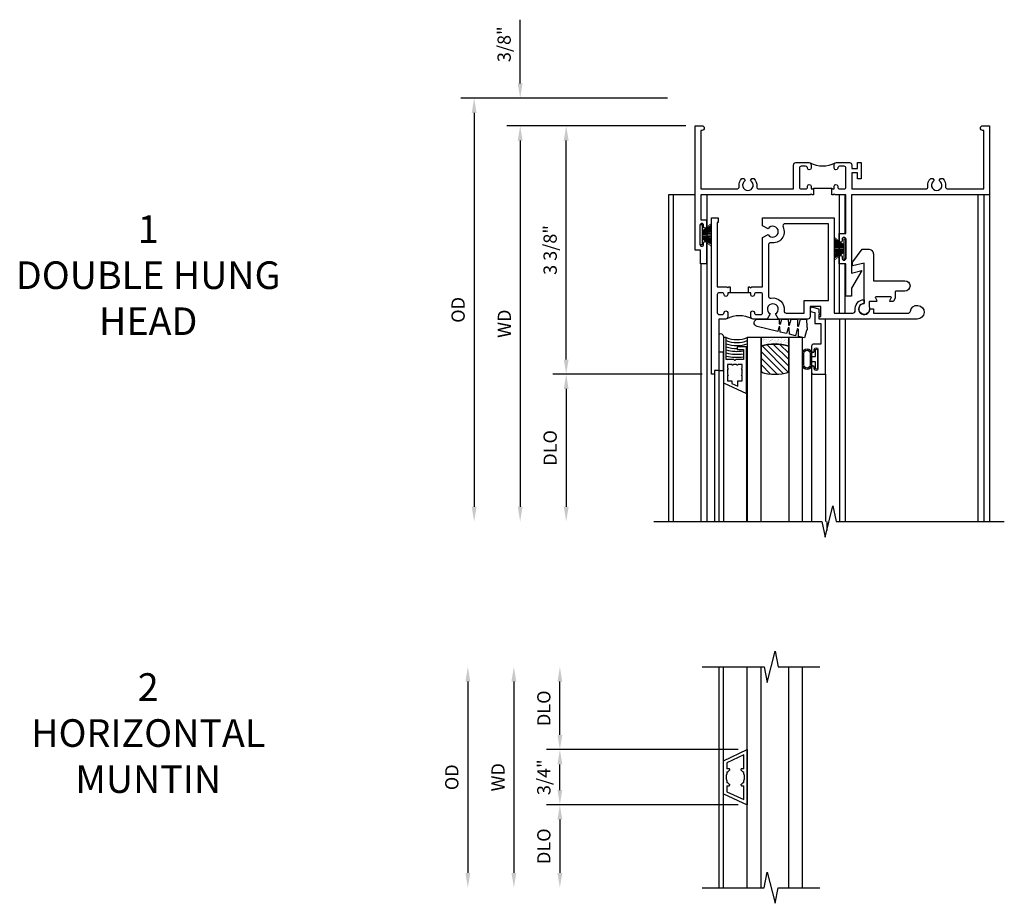
# Model space of a CAD drawing. Extents: x 0 to 85.7, y 0 to 54.3.
# Drawn here: x 25.7 to 39.1, y 40.7 to 52.7 of the extents above; entities that cross this region are included whole.
import ezdxf

# ---------------------------------------------------------------- set-up
doc = ezdxf.new("R2010")
doc.units = 0
doc.header["$LTSCALE"] = 0.5
doc.header["$MEASUREMENT"] = 0
doc.layers.get('0').update_dxf_attribs({"color": 4, "linetype": 'CONTINUOUS'})
doc.layers.add('DIME', color=2, linetype='CONTINUOUS')
doc.layers.add('TEXT', color=3, linetype='CONTINUOUS')
doc.styles.get("Standard").update_dxf_attribs({"font": 'arial.ttf'})
doc.dimstyles.new('EXT_OFF-OFF', dxfattribs={"dimscale": 2, "dimtxt": 0.125, "dimasz": 0.1, "dimexe": 0.09, "dimexo": 0.0625, "dimgap": 0.0625, "dimtad": 1, "dimdec": 5, "dimzin": 0, "dimdsep": 46, "dimlunit": 4, "dimtxsty": 'STANDARD', "dimcen": 0, "dimse1": 1, "dimse2": 1, "dimclrd": 256, "dimadec": 0, "dimazin": 0, "dimtfac": 1, "dimtdec": 5, "dimtofl": 0, "dimtmove": 0, "dimatfit": 3, "dimfxl": 1, "dimfrac": 2, "dimtolj": 1, "dimtzin": 0, "dimarcsym": 0})
doc.dimstyles.new('EXT_ON-OFF', dxfattribs={"dimscale": 2, "dimtxt": 0.125, "dimasz": 0.1, "dimexe": 0.09, "dimexo": 0.063, "dimgap": 0.05, "dimtad": 1, "dimdec": 5, "dimzin": 0, "dimdsep": 46, "dimlunit": 4, "dimtxsty": 'STANDARD', "dimcen": 0, "dimse2": 1, "dimclrd": 256, "dimadec": 0, "dimazin": 0, "dimtfac": 1, "dimtdec": 5, "dimtofl": 0, "dimtmove": 0, "dimatfit": 3, "dimfxl": 1, "dimfrac": 2, "dimtolj": 1, "dimtzin": 0, "dimarcsym": 0})
doc.dimstyles.new('EXT_ON-ON', dxfattribs={"dimscale": 2, "dimtxt": 0.125, "dimasz": 0.1, "dimexe": 0.09, "dimexo": 0.063, "dimgap": 0.05, "dimtad": 1, "dimdec": 5, "dimzin": 0, "dimdsep": 46, "dimlunit": 4, "dimtxsty": 'STANDARD', "dimcen": 0, "dimclrd": 256, "dimadec": 0, "dimazin": 0, "dimtfac": 1, "dimtdec": 5, "dimtofl": 0, "dimtmove": 0, "dimatfit": 0, "dimfxl": 1, "dimfrac": 2, "dimtolj": 1, "dimtzin": 0, "dimarcsym": 0})

# ---------------------------------------------------------------- blocks, each defined once
blk = doc.blocks.new('*D32')
at = {"layer": 'DIME', "color": 0, "lineweight": -2, "transparency": 16777216}
blk.add_line((-0.125, 0), (-2.555, 0), dxfattribs=at)
at = {"layer": 'DIME', "lineweight": -2, "transparency": 16777216}
blk.add_line((-2.375, -0.2), (-2.375, -5.175), dxfattribs=at)
at = {"layer": 'DIME', "transparency": 16777216}
for points in [[(-2.408, -0.2), (-2.342, -0.2), (-2.375, 0)], [(-2.408, -5.175), (-2.342, -5.175), (-2.375, -5.375)]]:
    blk.add_solid(points, dxfattribs=at)
at = {"layer": 'DIME', "color": 0, "transparency": 16777216, "insert": (-2.59, -2.688), "char_height": 0.18, "attachment_point": 5, "rotation": 90}
blk.add_mtext('\\A1;WD', dxfattribs=at)
blk = doc.blocks.new('*D33')
at = {"layer": 'DIME', "color": 0, "lineweight": -2, "transparency": 16777216}
for p, q in [((-0.125, 0), (-1.93, 0)), ((0.098, -3.375), (-1.93, -3.375))]:
    blk.add_line(p, q, dxfattribs=at)
at = {"layer": 'DIME', "lineweight": -2, "transparency": 16777216}
blk.add_line((-1.75, -3.175), (-1.75, -0.2), dxfattribs=at)
at = {"layer": 'DIME', "transparency": 16777216}
for points in [[(-1.783, -0.2), (-1.717, -0.2), (-1.75, 0)], [(-1.783, -3.175), (-1.717, -3.175), (-1.75, -3.375)]]:
    blk.add_solid(points, dxfattribs=at)
at = {"layer": 'DIME', "color": 0, "transparency": 16777216, "insert": (-1.968, -1.687), "char_height": 0.18, "attachment_point": 5, "rotation": 90}
blk.add_mtext('\\A1;3 3/8"', dxfattribs=at)
blk = doc.blocks.new('*D34')
at = {"layer": 'DIME', "color": 0, "lineweight": -2, "transparency": 16777216}
blk.add_line((0.098, -3.375), (-1.93, -3.375), dxfattribs=at)
at = {"layer": 'DIME', "lineweight": -2, "transparency": 16777216}
blk.add_line((-1.75, -3.575), (-1.75, -5.175), dxfattribs=at)
at = {"layer": 'DIME', "transparency": 16777216}
for points in [[(-1.783, -3.575), (-1.717, -3.575), (-1.75, -3.375)], [(-1.783, -5.175), (-1.717, -5.175), (-1.75, -5.375)]]:
    blk.add_solid(points, dxfattribs=at)
at = {"layer": 'DIME', "color": 0, "transparency": 16777216, "insert": (-1.968, -4.375), "char_height": 0.18, "attachment_point": 5, "rotation": 90}
blk.add_mtext('\\A1;DLO', dxfattribs=at)
blk = doc.blocks.new('*D35')
at = {"layer": 'DIME', "lineweight": -2, "transparency": 16777216}
for p, q in [((-2.375, 0.575), (-2.375, 1.441)), ((-2.375, -0.2), (-2.375, -0.4))]:
    blk.add_line(p, q, dxfattribs=at)
at = {"layer": 'DIME', "color": 0, "lineweight": -2, "transparency": 16777216}
for p, q in [((-0.375, 0.375), (-2.555, 0.375)), ((-0.125, 0), (-2.555, 0))]:
    blk.add_line(p, q, dxfattribs=at)
at = {"layer": 'DIME', "transparency": 16777216}
for points in [[(-2.408, 0.575), (-2.342, 0.575), (-2.375, 0.375)], [(-2.408, -0.2), (-2.342, -0.2), (-2.375, 0)]]:
    blk.add_solid(points, dxfattribs=at)
at = {"layer": 'DIME', "color": 0, "transparency": 16777216, "insert": (-2.593, 1.108), "char_height": 0.18, "attachment_point": 5, "rotation": 90}
blk.add_mtext('\\A1;3/8"', dxfattribs=at)
blk = doc.blocks.new('*D36')
at = {"layer": 'DIME', "color": 0, "lineweight": -2, "transparency": 16777216}
blk.add_line((-0.375, 0.375), (-3.18, 0.375), dxfattribs=at)
at = {"layer": 'DIME', "lineweight": -2, "transparency": 16777216}
blk.add_line((-3, 0.175), (-3, -5.175), dxfattribs=at)
at = {"layer": 'DIME', "transparency": 16777216}
for points in [[(-3.033, 0.175), (-2.967, 0.175), (-3, 0.375)], [(-3.033, -5.175), (-2.967, -5.175), (-3, -5.375)]]:
    blk.add_solid(points, dxfattribs=at)
at = {"layer": 'DIME', "color": 0, "transparency": 16777216, "insert": (-3.218, -2.5), "char_height": 0.18, "attachment_point": 5, "rotation": 90}
blk.add_mtext('\\A1;OD', dxfattribs=at)
blk = doc.blocks.new('B127098M')
at = {"layer": 'DIME', "color": 0}
for p, q in [((0, 0.136), (0, -0.136)), ((0.029, 0.136), (0, 0.136)), ((0.029, 0.136), (0.029, -0.136)), ((0.029, 0.052), (0.157, 0.131)), ((0.029, 0.048), (0.157, 0.117)), ((0.029, 0.043), (0.157, 0.103)), ((0.029, 0.036), (0.157, 0.088)), ((0.029, 0.03), (0.157, 0.075)), ((0.029, 0.027), (0.157, 0.061)), ((0.029, 0.023), (0.157, 0.045)), ((0.029, 0.016), (0.157, 0.03)), ((0.029, 0.011), (0.157, 0.018)), ((0.029, -0.036), (0.157, -0.084)), ((0.029, -0.011), (0.157, -0.015)), ((0.029, -0.016), (0.157, -0.027)), ((0.029, -0.023), (0.157, -0.042)), ((0.029, -0.027), (0.157, -0.058)), ((0.029, -0.031), (0.157, -0.072)), ((0.029, -0.043), (0.157, -0.099)), ((0.029, -0.048), (0.157, -0.113)), ((0.029, -0.052), (0.157, -0.127)), ((0.029, -0.136), (0, -0.136))]:
    blk.add_line(p, q, dxfattribs=at)
at = {"layer": 'DIME', "color": 0, "const_width": 0.01}
for points in [[(0.157, 0.158), (0.029, 0.052)], [(0.029, 0), (0.157, 0)], [(0.157, -0.158), (0.029, -0.052)]]:
    blk.add_lwpolyline(points, dxfattribs=at)
blk = doc.blocks.new('B245077')
blk.add_lwpolyline([(-0.161, -0.585), (-0.161, -0.619, 0.182739), (-0.155, -0.64), (-0.029, -0.814), (0.055, -0.814, 0.414214), (0.125, -0.744), (0.125, -0.383), (0.552, -0.383, 1), (0.552, -0.243), (0.432, -0.243, -0.414214), (0.422, -0.233), (0.422, -0.149), (0.398, -0.107, 0.267949), (0.39, -0.102), (0.355, -0.102, 0.57735), (0.346, -0.117), (0.367, -0.152, -0.57735), (0.358, -0.167), (0.161, -0.167, -0.57735), (0.152, -0.152), (0.172, -0.117, 0.57735), (0.164, -0.102), (0.076, -0.102, -0.414214), (0.066, -0.092), (0.066, -0.034, 3.547961), (0, -0.074), (0, -0.622)], format="xyb", close=True)
blk = doc.blocks.new('B245350')
for points in [[(-1.212, -0.358), (-1.243, -0.358), (-1.243, -0.333, 1), (-1.293, -0.333, -0.414214), (-1.318, -0.358), (-1.36, -0.358, -0.414214), (-1.385, -0.333), (-1.385, -0.087, -0.414214), (-1.36, -0.062), (-1.318, -0.062, -0.414214), (-1.293, -0.087, 1), (-1.243, -0.087), (-1.243, -0.031, 0.414214), (-1.274, 0), (-1.363, 0), (-1.363, 0.7), (-1.425, 0.7), (-1.425, 0.75), (-1.465, 0.75), (-1.465, -1.375), (-1.372, -1.375), (-1.372, -1.313), (-1.385, -1.313), (-1.385, -0.438), (-1.258, -0.438), (-1.243, -0.423), (-1.228, -0.438), (-1.212, -0.438)], [(-0.962, -0.438), (-0.946, -0.438), (-0.931, -0.423), (-0.916, -0.438), (-0.771, -0.438), (-0.771, -1.106), (-0.695, -1.15, -3.732051), (-0.695, -1.224), (-0.771, -1.268), (-0.771, -1.375), (0.204, -1.375), (0.204, -0.08), (0.456, -0.08, -0.464153), (0.487, -0.116, 0.464153), (0.61, -0.262), (0.61, -0.212, -2.414214), (0.685, -0.137), (0.735, -0.137), (0.735, -0.08), (1.206, -0.08, -0.372162), (1.237, -0.107, 2.185534), (1.329, 0), (0, 0), (0, -0.035), (0.02, -0.035), (0.02, -0.17), (-0.125, -0.17), (-0.125, -0.031, 0.414214), (-0.156, 0), (-0.554, 0), (-0.594, -0.069, -3.732051), (-0.668, -0.069), (-0.708, 0), (-0.9, 0, 0.414214), (-0.931, -0.031), (-0.931, -0.087, 1), (-0.881, -0.087, -0.414214), (-0.856, -0.062), (-0.796, -0.062, -0.414214), (-0.771, -0.087), (-0.771, -0.333, -0.414214), (-0.796, -0.358), (-0.856, -0.358, -0.414214), (-0.881, -0.333, 1), (-0.931, -0.333), (-0.931, -0.358), (-0.962, -0.358)], [(-0.655, -0.285, 0.497991), (-0.479, -0.115, -0.449671), (-0.448, -0.08), (-0.205, -0.08), (-0.205, -0.25), (0.124, -0.25), (0.124, -1.295), (-0.463, -1.295, -0.54673), (-0.492, -1.251, 0.599142), (-0.655, -1.035, -0.461236), (-0.691, -1.005), (-0.691, -0.315, -0.461236)]]:
    blk.add_lwpolyline(points, format="xyb", close=True)
blk.add_lwpolyline([(-1.252, -0.009, 0.240175), (-0.923, -0.01)], format="xyb")
blk.add_lwpolyline([(-0.931, -0.358), (-1.243, -0.358)])
blk = doc.blocks.new('B245221')
for points in [[(1.608, -0.858), (1.608, -0.938), (1.592, -0.938), (1.577, -0.923), (1.562, -0.938), (0.08, -0.938), (0.08, -1.277), (0.156, -1.277), (0.156, -1.372, -1), (0.116, -1.372), (0.116, -1.352, 0.414214), (0.091, -1.327, 0.414214), (0.066, -1.352), (0.066, -1.612, 0.414214), (0.091, -1.637, 0.414214), (0.116, -1.612), (0.116, -1.592, -1), (0.156, -1.592), (0.156, -1.687), (0.156, -1.875), (0.076, -1.875), (0.076, -1.687), (0, -1.687), (0, 0), (0.094, 0, -1), (0.094, -0.062), (0.08, -0.062), (0.08, -0.858), (0.568, -0.858, 0.457424), (0.598, -0.823, -0.251082), (0.637, -0.715), (0.666, -0.715), (0.682, -0.744, 3.732051), (0.754, -0.744), (0.77, -0.715), (0.799, -0.715, -0.251082), (0.838, -0.823, 0.457424), (0.868, -0.858), (1.337, -0.858), (1.337, -0.531, -0.414214), (1.368, -0.5), (1.546, -0.5, -0.414214), (1.577, -0.531), (1.577, -0.575, -1), (1.527, -0.575), (1.527, -0.575, 0.414214), (1.502, -0.55), (1.442, -0.55, 0.414214), (1.417, -0.575), (1.417, -0.833, 0.414214), (1.442, -0.858), (1.502, -0.858, 0.414214), (1.527, -0.833), (1.527, -0.821, -1), (1.577, -0.821), (1.577, -0.858)], [(1.858, -0.858), (1.889, -0.858), (1.889, -0.821, -1), (1.939, -0.821), (1.939, -0.833, 0.414214), (1.964, -0.858), (2.024, -0.858, 0.414214), (2.049, -0.833), (2.049, -0.575, 0.414214), (2.024, -0.55), (1.964, -0.55, 0.414214), (1.939, -0.575), (1.939, -0.575, -1), (1.889, -0.575), (1.889, -0.531, -0.414214), (1.92, -0.5), (2.098, -0.5, -0.414214), (2.129, -0.531), (2.129, -0.578), (2.204, -0.578), (2.204, -0.5), (2.254, -0.5), (2.254, -0.718), (2.204, -0.718), (2.204, -0.64), (2.129, -0.64), (2.129, -0.858), (3.132, -0.858, 0.457424), (3.162, -0.823, -0.251082), (3.201, -0.715), (3.23, -0.715), (3.246, -0.744, 3.732051), (3.317, -0.744), (3.334, -0.715), (3.363, -0.715, -0.251082), (3.402, -0.823, 0.457424), (3.432, -0.858), (3.92, -0.858), (3.92, -0.062), (3.906, -0.062, -1), (3.906, 0), (4, 0), (4, -0.938), (2.127, -0.938), (2.127, -2.002), (2.265, -1.965), (2.127, -2.204), (2.127, -2.313), (2.047, -2.313), (2.047, -1.875), (1.958, -1.875), (1.958, -1.78, -1), (1.998, -1.78), (1.998, -1.8, 0.414214), (2.023, -1.825, 0.414214), (2.048, -1.8), (2.048, -1.54, 0.414214), (2.023, -1.515, 0.414214), (1.998, -1.54), (1.998, -1.56, -1), (1.958, -1.56), (1.958, -1.465), (2.047, -1.465), (2.047, -0.938), (1.904, -0.938), (1.889, -0.923), (1.874, -0.938), (1.858, -0.938)], [(1.608, -0.858), (1.608, -0.848), (1.858, -0.848), (1.858, -0.858), (1.889, -0.858), (1.889, -0.821, -1), (1.939, -0.821), (1.939, -0.833, 0.414214), (1.964, -0.858), (2.024, -0.858, 0.414214), (2.049, -0.833), (2.049, -0.575, 0.414214), (2.024, -0.55), (1.964, -0.55, 0.414214), (1.939, -0.575), (1.939, -0.575, -1), (1.889, -0.575), (1.889, -0.531, -0.198912), (1.898, -0.509, -0.247882), (1.568, -0.509, -0.198912), (1.577, -0.531), (1.577, -0.575, -1), (1.527, -0.575), (1.527, -0.575, 0.414214), (1.502, -0.55), (1.442, -0.55, 0.414214), (1.417, -0.575), (1.417, -0.833, 0.414214), (1.442, -0.858), (1.502, -0.858, 0.414214), (1.527, -0.833), (1.527, -0.821, -1), (1.577, -0.821), (1.577, -0.858)]]:
    blk.add_lwpolyline(points, format="xyb", close=True)
blk = doc.blocks.new('B127099M2')
blk.add_lwpolyline([(0.032, 0.102, -0.373885), (0.041, 0.096), (0.068, -0.006), (0.147, 0.013), (0.149, 0.109, -0.869287), (0.165, 0.111), (0.188, 0.023), (0.272, 0.043), (0.274, 0.124, -0.869287), (0.29, 0.126), (0.309, 0.052), (0.397, 0.073), (0.399, 0.139, -0.869287), (0.414, 0.14), (0.43, 0.081), (0.711, 0.149, 0.888037), (0.699, 0.25), (0.41, 0.25), (0.409, 0.189, -0.869287), (0.393, 0.187), (0.376, 0.25), (0.286, 0.25), (0.284, 0.174, -0.869287), (0.268, 0.172), (0.248, 0.25), (0.161, 0.25), (0.159, 0.159, -0.869287), (0.144, 0.157), (0.119, 0.25), (0.037, 0.25), (0.035, 0.144, -0.373885), (0.028, 0.137)], format="xyb", close=True)
blk = doc.blocks.new('B345108')
blk.add_lwpolyline([(0, -0.06), (0.01, -0.07), (0, -0.08), (0, -0.136), (-0.086, -0.159, -1), (-0.102, -0.099), (-0.062, -0.088), (-0.062, 0.062), (0.02, 0.062), (0.02, 0.34), (-0.074, 0.34, -0.414214), (-0.104, 0.37), (-0.104, 0.437, -1), (-0.069, 0.437), (-0.069, 0.415, 1), (-0.019, 0.415), (-0.019, 0.675, 1), (-0.069, 0.675), (-0.069, 0.652, -1), (-0.104, 0.652), (-0.104, 0.72, -0.414214), (-0.074, 0.75), (0.082, 0.75), (0.082, 0), (0, 0)], format="xyb", close=True)
blk = doc.blocks.new('B127077M3')
for points in [[(-0.085, 0.079, 1), (-0.21, 0.079), (-0.21, -0.078, 1), (-0.085, -0.078)], [(-0.085, -0.035), (-0.035, -0.035), (-0.035, -0.12, 1), (-0.005, -0.12), (-0.005, 0.12, 1), (-0.035, 0.12), (-0.035, 0.035), (-0.085, 0.035)], [(-0.105, 0.079, 1), (-0.19, 0.079), (-0.19, -0.078, 1), (-0.105, -0.078)]]:
    blk.add_lwpolyline(points, format="xyb", close=True)
blk = doc.blocks.new('B127186 8400M2')
blk.add_lwpolyline([(0, 0), (0.06, 0), (0.06, -0.25), (0, -0.25)], close=True)
blk.add_arc((0.02, -0.461), 0.0414, 240.6761, 16.0749)
blk = doc.blocks.new('B735016')
at = {"linetype": 'Continuous'}
blk.add_lwpolyline([(0.187, 0.165), (0.272, 0.165), (0.272, 0.298), (0.171, 0.298), (0.156, 0.313), (0.141, 0.298), (0.04, 0.298), (0.04, 0), (0, 0), (0, 0.615), (0.312, 0.76), (0.312, 0.125), (0.187, 0.125)], close=True, dxfattribs=at)
blk.add_lwpolyline([(0.055, 0.588), (0.117, 0.588), (0.117, 0.625), (0.195, 0.662), (0.195, 0.588), (0.257, 0.588), (0.257, 0.521), (0.245, 0.509), (0.257, 0.497), (0.257, 0.435), (0.245, 0.423), (0.257, 0.411), (0.257, 0.368), (0.2, 0.368, 1), (0.18, 0.368), (0.138, 0.368, 1), (0.118, 0.368), (0.055, 0.368), (0.055, 0.411), (0.067, 0.423), (0.055, 0.435), (0.055, 0.497), (0.067, 0.509), (0.055, 0.521)], format="xyb", close=True, dxfattribs=at)
blk = doc.blocks.new('GT245509')
h = blk.add_hatch()
h.set_pattern_fill('AR-SAND', color=256, scale=0.03, style=0)
h.set_pattern_definition([(322.5, (-19.74987, -0.66139), (-0.0018898, -0.05780471), [0, -0.0456, 0, -0.051, 0, -0.04875]), (352.5, (-19.74987, -0.66139), (0.0530933, -0.08466438), [0, -0.0246, 0, -0.0411, 0, -0.01575]), (32.5, (-19.78677, -0.66139), (0.09342426, -0.00016977), [0, -0.015, 0, -0.054, 0, -0.0705]), (42.5, (-19.78677, -0.66139), (0.0901838, -0.02633027), [0, -0.0075, 0, -0.0354, 0, -0.0405])])
edge = h.paths.add_edge_path()
edge.add_line((-0.416, -0.37), (-0.416, -0.25))
edge.add_line((-0.416, -0.25), (-0.791, -0.25))
edge.add_line((-0.791, -0.25), (-0.791, -0.37))
edge.add_arc((-0.604, -0.941), 0.601, 71.8194, 108.1806, ccw=False)
h = blk.add_hatch()
h.set_pattern_fill('ANSI31', color=256, scale=0.5, style=0)
h.set_pattern_definition([(315, (-23.4708, -0.754585), (-0.04419417, -0.04419417), [])])
edge = h.paths.add_edge_path()
edge.add_line((-0.791, -0.37), (-0.791, -0.72))
edge.add_arc((-0.604, -0.149), 0.601, 251.8194, 288.1806)
edge.add_line((-0.416, -0.72), (-0.416, -0.37))
edge.add_arc((-0.604, -0.941), 0.601, 71.8194, 108.1806)
for p, q in [((-1.425, -0.75), (-1.425, -2.75)), ((-1.363, -0.7), (-1.363, -2.75)), ((-0.104, -0.72), (-0.104, -2.751)), ((0.082, -0.75), (0.082, -2.75)), ((-1.303, -0.865), (-1.303, -2.75)), ((-0.991, -1.01), (-0.991, -2.75))]:
    blk.add_line(p, q)
for points in [[(-0.791, -2.75), (-0.791, -0.25), (-0.979, -0.25), (-0.979, -2.75)], [(-0.229, -2.75), (-0.229, -0.25), (-0.416, -0.25), (-0.416, -2.75)]]:
    blk.add_lwpolyline(points)
for points in [[(-0.416, -0.37), (-0.416, -0.25), (-0.791, -0.25), (-0.791, -0.37, -0.16)], [(-0.791, -0.37), (-0.791, -0.72, 0.16), (-0.416, -0.72), (-0.416, -0.37, 0.16)]]:
    blk.add_lwpolyline(points, format="xyb", close=True)
at = {"const_width": 0.0121}
blk.add_lwpolyline([(-0.985, -1.01), (-0.985, -0.51)], dxfattribs=at)
at = {"layer": 'TEXT'}
for centre, radius, start, end in [((-1.121, 0.083), 0.362, 246.8784, 293.1216), ((-1.121, 0.084), 0.403, 249.3155, 290.6845), ((-1.121, 0.084), 0.443, 251.2784, 288.7216), ((-1.122, 0.079), 0.478, 252.8004, 270.7095), ((-1.122, 0.079), 0.518, 254.1641, 280.1022), ((-1.122, 0.079), 0.558, 255.3251, 279.3718), ((-1.122, 0.079), 0.598, 256.3259, 278.7402), ((-1.122, 0.079), 0.638, 257.1978, 259.3005), ((-1.122, 0.079), 0.638, 267.3008, 268.097)]:
    blk.add_arc(centre, radius, start, end, dxfattribs=at)
at = {"xscale": -1, "rotation": 180}
for name, p in [('B345108', (0, 0)), ('B127186 8400M2', (-1.363, -0.7)), ('B735016', (-1.303, -0.25)), ('B127077M3', (-0.019, -0.545))]:
    blk.add_blockref(name, p, dxfattribs=at)
at = {"xscale": -1}
blk.add_blockref('B127099M2', (-0.135, -0.25), dxfattribs=at)
blk = doc.blocks.new('*D126')
at = {"layer": 'DIME', "lineweight": -2, "transparency": 16777216}
blk.add_line((-2.761, 1.3), (-2.761, -1.3), dxfattribs=at)
at = {"layer": 'DIME', "transparency": 16777216}
for points in [[(-2.794, 1.3), (-2.728, 1.3), (-2.761, 1.5)], [(-2.794, -1.3), (-2.728, -1.3), (-2.761, -1.5)]]:
    blk.add_solid(points, dxfattribs=at)
at = {"layer": 'DIME', "color": 0, "transparency": 16777216, "insert": (-2.976, 0), "char_height": 0.18, "attachment_point": 5, "rotation": 90}
blk.add_mtext('\\A1;WD', dxfattribs=at)
blk = doc.blocks.new('*D127')
at = {"layer": 'DIME', "color": 0, "lineweight": -2, "transparency": 16777216}
for p, q in [((0.283, 0.375), (-2.316, 0.375)), ((0.284, -0.375), (-2.316, -0.375))]:
    blk.add_line(p, q, dxfattribs=at)
at = {"layer": 'DIME', "lineweight": -2, "transparency": 16777216}
blk.add_line((-2.136, -0.175), (-2.136, 0.175), dxfattribs=at)
at = {"layer": 'DIME', "transparency": 16777216}
for points in [[(-2.169, 0.175), (-2.103, 0.175), (-2.136, 0.375)], [(-2.169, -0.175), (-2.103, -0.175), (-2.136, -0.375)]]:
    blk.add_solid(points, dxfattribs=at)
at = {"layer": 'DIME', "color": 0, "transparency": 16777216, "insert": (-2.354, 0), "char_height": 0.18, "attachment_point": 5, "rotation": 90}
blk.add_mtext('\\A1;3/4"', dxfattribs=at)
blk = doc.blocks.new('*D128')
at = {"layer": 'DIME', "color": 0, "lineweight": -2, "transparency": 16777216}
blk.add_line((0.273, -0.375), (-2.316, -0.375), dxfattribs=at)
at = {"layer": 'DIME', "lineweight": -2, "transparency": 16777216}
blk.add_line((-2.136, -0.575), (-2.136, -1.3), dxfattribs=at)
at = {"layer": 'DIME', "transparency": 16777216}
for points in [[(-2.169, -0.575), (-2.103, -0.575), (-2.136, -0.375)], [(-2.169, -1.3), (-2.103, -1.3), (-2.136, -1.5)]]:
    blk.add_solid(points, dxfattribs=at)
at = {"layer": 'DIME', "color": 0, "transparency": 16777216, "insert": (-2.354, -0.937), "char_height": 0.18, "attachment_point": 5, "rotation": 90}
blk.add_mtext('\\A1;DLO', dxfattribs=at)
blk = doc.blocks.new('*D129')
at = {"layer": 'DIME', "lineweight": -2, "transparency": 16777216}
blk.add_line((-3.386, 1.3), (-3.386, -1.3), dxfattribs=at)
at = {"layer": 'DIME', "transparency": 16777216}
for points in [[(-3.419, 1.3), (-3.353, 1.3), (-3.386, 1.5)], [(-3.419, -1.3), (-3.353, -1.3), (-3.386, -1.5)]]:
    blk.add_solid(points, dxfattribs=at)
at = {"layer": 'DIME', "color": 0, "transparency": 16777216, "insert": (-3.604, 0), "char_height": 0.18, "attachment_point": 5, "rotation": 90}
blk.add_mtext('\\A1;OD', dxfattribs=at)
blk = doc.blocks.new('*D130')
at = {"layer": 'DIME', "lineweight": -2, "transparency": 16777216}
blk.add_line((-2.136, 0.575), (-2.136, 1.3), dxfattribs=at)
at = {"layer": 'DIME', "color": 0, "lineweight": -2, "transparency": 16777216}
blk.add_line((0.283, 0.375), (-2.316, 0.375), dxfattribs=at)
at = {"layer": 'DIME', "transparency": 16777216}
for points in [[(-2.169, 1.3), (-2.103, 1.3), (-2.136, 1.5)], [(-2.169, 0.575), (-2.103, 0.575), (-2.136, 0.375)]]:
    blk.add_solid(points, dxfattribs=at)
at = {"layer": 'DIME', "color": 0, "transparency": 16777216, "insert": (-2.354, 0.937), "char_height": 0.18, "attachment_point": 5, "rotation": 90}
blk.add_mtext('\\A1;DLO', dxfattribs=at)
blk = doc.blocks.new('B735017')
at = {"linetype": 'Continuous'}
for p, q in [((-0.322, 0.225), (0, 0.375)), ((-0.045, 0.304), (-0.277, 0.196)), ((-0.045, 0.115), (-0.045, 0.304)), ((0, 0.375), (0, -0.375)), ((-0.322, -0.225), (-0.322, 0.225)), ((-0.277, 0.196), (-0.277, 0.115)), ((-0.246, 0.115), (-0.277, 0.115)), ((-0.277, 0.075), (-0.277, 0.047)), ((-0.277, 0.075), (-0.261, 0.075)), ((-0.236, 0.1), (-0.236, 0.105)), ((-0.086, 0.105), (-0.086, 0.1)), ((-0.045, 0.115), (-0.076, 0.115)), ((-0.061, 0.075), (-0.045, 0.075)), ((-0.045, 0.047), (-0.045, 0.075)), ((-0.277, -0.047), (-0.277, -0.075)), ((-0.261, -0.075), (-0.277, -0.075)), ((-0.277, -0.115), (-0.277, -0.196)), ((-0.277, -0.115), (-0.246, -0.115)), ((-0.236, -0.105), (-0.236, -0.1)), ((-0.086, -0.1), (-0.086, -0.105)), ((-0.076, -0.115), (-0.045, -0.115)), ((-0.045, -0.075), (-0.061, -0.075)), ((-0.045, -0.075), (-0.045, -0.047)), ((-0.045, -0.304), (-0.045, -0.115)), ((-0.322, -0.225), (0, -0.375)), ((-0.277, -0.196), (-0.045, -0.304))]:
    blk.add_line(p, q, dxfattribs=at)
for centre, radius, start, end in [((-0.161, 0), 0.125, 158.1252, 201.8748), ((-0.161, 0), 0.125, 126.8699, 143.1301), ((-0.246, 0.105), 0.01, 0, 90), ((-0.076, 0.105), 0.01, 90, 180), ((-0.161, 0), 0.125, 36.8699, 53.1301), ((-0.161, 0), 0.125, 338.1252, 21.8748), ((-0.161, 0), 0.125, 216.8699, 233.1301), ((-0.246, -0.105), 0.01, 270, 0), ((-0.161, 0), 0.125, 306.8699, 323.1301), ((-0.076, -0.105), 0.01, 180, 270)]:
    blk.add_arc(centre, radius, start, end, dxfattribs=at)
blk = doc.blocks.new('S245HH505KCADS')
for p, q in [((0, -0.938), (-0.359, -0.938)), ((-0.359, -0.938), (-0.359, -5.375)), ((-0.297, -0.938), (-0.297, -5.375)), ((0.158, -0.938), (0.158, -5.375)), ((1.96, -2.545), (1.96, -0.938)), ((2.04, -1.465), (2.04, -0.938)), ((3.842, -0.938), (3.842, -5.375)), ((3.922, -0.938), (3.922, -5.375)), ((4, -0.938), (4, -5.375)), ((0.078, -1.875), (0.078, -5.375)), ((2.04, -2.545), (2.04, -1.875)), ((1.96, -2.625), (1.96, -5.375)), ((2.04, -2.625), (2.04, -5.375)), ((1.789605, -5.375), (1.789605, -5.498915))]:
    blk.add_line(p, q)
blk.add_lwpolyline([(-0.559, -5.375), (1.724068, -5.375), (1.767538, -5.58742), (1.873462, -5.16258), (1.916932, -5.375), (4.2, -5.375)])
for name, p in [('B245221', (0, 0)), ('B127098M', (0.066, -1.482)), ('GT245509', (1.687605, -2.625))]:
    blk.add_blockref(name, p)
at = {"xscale": -1, "rotation": 180}
for name, p in [('B245350', (1.687605, -2.625)), ('B245077', (2.297605, -2.488))]:
    blk.add_blockref(name, p, dxfattribs=at)
at = {"xscale": -1}
blk.add_blockref('B127098M', (2.048105, -1.67), dxfattribs=at)
at = {"layer": 'DIME'}
for base, p1, p2, picture, middle in [((-2.375, 0.375), (0, 0), (-0.25, 0.375), '*D35', (-2.593131, 1.10824)), ((-1.75, 0), (0.222605, -3.375), (0, 0), '*D33', (-1.968131, -1.6875))]:
    dim = blk.add_linear_dim(base=base, p1=p1, p2=p2, angle=90, dimstyle='EXT_ON-ON', dxfattribs=at)
    dim.commit()
    dim.dimension.update_dxf_attribs({"geometry": picture, "text_midpoint": middle})
for base, p1, text, picture, middle in [((-3, -5.375), (-0.25, 0.375), 'OD', '*D36', (-3.218131, -2.5)), ((-2.375, -5.375), (0, 0), 'WD', '*D32', (-2.59, -2.6875)), ((-1.75, -5.375), (0.222605, -3.375), 'DLO', '*D34', (-1.968131, -4.375))]:
    dim = blk.add_linear_dim(base=base, p1=p1, p2=(0.022605, -5.375), angle=90, text=text, dimstyle='EXT_ON-OFF', dxfattribs=at)
    dim.commit()
    dim.dimension.update_dxf_attribs({"geometry": picture, "text_midpoint": middle})
blk = doc.blocks.new('S245HI506')
for p, q in [((0.025784, -1.5), (0.025784, 1.5)), ((0.085784, 0.224849), (0.085784, 1.5)), ((0.407784, -1.5), (0.407784, 1.5)), ((0.408634, -1.5), (0.408634, 1.5)), ((0.596134, -1.5), (0.596134, 1.5)), ((0.971134, -1.5), (0.971134, 1.5)), ((1.158634, -1.5), (1.158634, 1.5)), ((0.085784, -1.5), (0.085784, -0.224849))]:
    blk.add_line(p, q)
for points in [[(-0.205866, 1.5), (0.636202, 1.5), (0.679671, 1.28758), (0.785596, 1.71242), (0.829065, 1.5), (1.3958, 1.5)], [(-0.205866, -1.5), (0.636202, -1.5), (0.679671, -1.28758), (0.785596, -1.71242), (0.829065, -1.5), (1.3958, -1.5)]]:
    blk.add_lwpolyline(points)
blk.add_blockref('B735017', (0.407784, 0))
at = {"layer": 'DIME'}
for base, p1, p2, angle, text, dimstyle, picture, middle in [((-3.385866, -1.5), (-0.205866, 1.5), (-0.205866, -1.5), 90, 'OD', 'EXT_OFF-OFF', '*D129', (-3.603997, 0)), ((-2.760866, -1.5), (-0.205866, 1.5), (-0.205866, -1.5), 90, 'WD', 'EXT_OFF-OFF', '*D126', (-2.975866, 0)), ((-2.135866, 1.5), (0.407784, 0.375), (-0.205866, 1.5), 270, 'DLO', 'EXT_ON-OFF', '*D130', (-2.353997, 0.9375)), ((-2.135866, -1.5), (0.398159, -0.375), (-0.205866, -1.5), 90, 'DLO', 'EXT_ON-OFF', '*D128', (-2.353997, -0.9375))]:
    dim = blk.add_linear_dim(base=base, p1=p1, p2=p2, angle=angle, text=text, dimstyle=dimstyle, dxfattribs=at)
    dim.commit()
    dim.dimension.update_dxf_attribs({"geometry": picture, "text_midpoint": middle})
dim = blk.add_linear_dim(base=(-2.135866, 0.375), p1=(0.408634, -0.375), p2=(0.407784, 0.375), angle=90, dimstyle='EXT_ON-ON', dxfattribs=at)
dim.commit()
dim.dimension.update_dxf_attribs({"geometry": '*D127', "text_midpoint": (-2.353997, 0)})

msp = doc.modelspace()

# ---------------------------------------------------------------- block references
for name, p in [('S245HH505KCADS', (34.897331, 51.233833)), ('S245HI506', (35.197802, 42.385133))]:
    msp.add_blockref(name, p)

# ---------------------------------------------------------------- texts
at = {"layer": 'TEXT', "char_height": 0.375, "width": 5.5013, "attachment_point": 2}
for s, insert in [('1\\PDOUBLE HUNG\\PHEAD', (27.470802, 50.017081)), ('2\\PHORIZONTAL\\PMUNTIN', (27.470802, 43.797974))]:
    msp.add_mtext(s, dxfattribs=dict(at, insert=insert))

doc.saveas('drawing.dxf')
